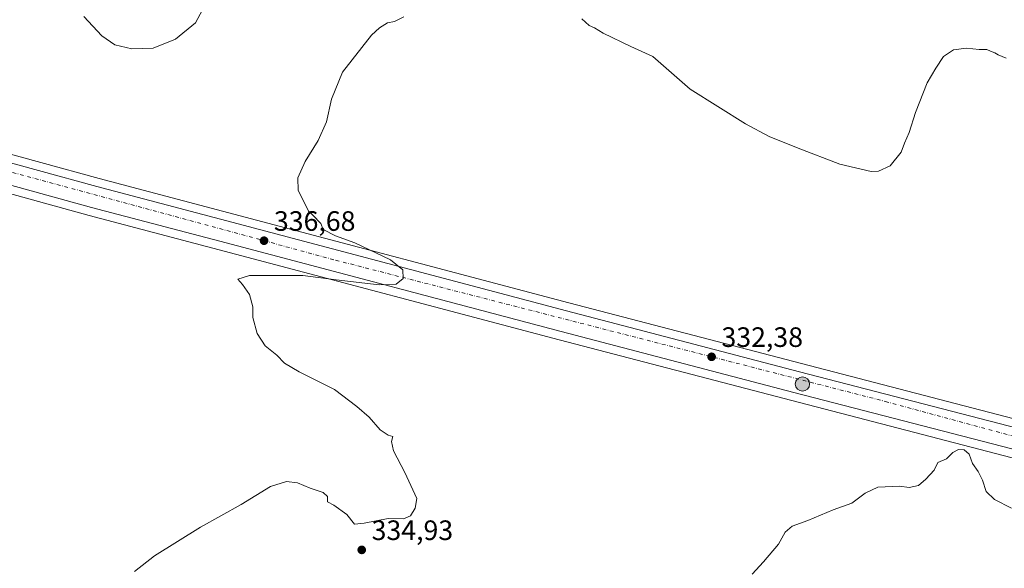
# Model space of a CAD drawing. Units: metres. Extents: x 605110 to 608591, y 4657506 to 4659871.
# Drawn here: x 606874 to 607227, y 4658609 to 4658805 of the extents above; entities that cross this region are included whole.
import ezdxf

# ---------------------------------------------------------------- set-up
doc = ezdxf.new("R2010")
doc.units = ezdxf.units.M
doc.header["$MEASUREMENT"] = 0
doc.linetypes.add('DGN Style 4', pattern=[2.6384748266838614, 1.318413404963828, -0.6592067024819142, 0.001648016756204785, -0.6592067024819142])
for name, color, linetype, lineweight in [('Carretera de calzada única Cxs', 7, 'Continuous', 13), ('Carretera de calzada única eje', 7, 'DGN Style 4', 0), ('Cultivos herbáceos CxS', 92, 'Continuous', 0), ('Cultivos leñosos CxS', 92, 'Continuous', 0), ('Curva de nivel normal', 30, 'Continuous', 0), ('Municipio', 91, 'Continuous', 13), ('Núcleo urbano CxS', 7, 'Continuous', 0), ('Punto de cota en terreno', 7, 'Continuous', 0), ('Punto kilométrico de carretera', 7, 'Continuous', 0), ('Rótulo de punto de cota en terreno', 7, 'Continuous', 0)]:
    doc.layers.add(name, color=color, linetype=linetype, lineweight=lineweight)
doc.styles.add('Style-Arial', font='txt')

# ---------------------------------------------------------------- blocks, each defined once
blk = doc.blocks.new('*U18')
at = {"layer": 'Cultivos herbáceos CxS', "color": 92, "linetype": 'Continuous', "lineweight": 0}
blk.add_polyline3d([(606857.4375, 4658746.3257, 338.4907999999996), (606899.3309000004, 4658734.823200001, 337.5194999999949), (606947.5647, 4658722.1195, 336.8748000000051), (607067.3271000005, 4658690.458699999, 333.2828000000009), (607150.5440999996, 4658668.686899999, 331.713699999993), (607232.0859000003, 4658647.5591, 331.460699999996), (607238.2742, 4658645.9023, 331.5604000000022), (607244.4342999998, 4658644.2521, 331.5813000000053), (607357.6335000005, 4658613.969799999, 333.3785000000062), (607439.4714000003, 4658592.600299999, 334.9376000000047)], dxfattribs=at)
blk = doc.blocks.new('*U20')
at = {"layer": 'Núcleo urbano CxS', "color": 7, "linetype": 'Continuous', "lineweight": 0}
for points in [[(607439.4714000003, 4658592.600299999, 334.9376000000047), (607357.6335000005, 4658613.969799999, 333.3785000000062), (607244.4342999998, 4658644.2521, 331.5813000000053), (607238.2742, 4658645.9023, 331.5604000000022), (607232.0859000003, 4658647.5591, 331.460699999996), (607150.5440999996, 4658668.686899999, 331.713699999993), (607067.3271000005, 4658690.458699999, 333.2828000000009), (606947.5647, 4658722.1195, 336.8748000000051), (606899.3309000004, 4658734.823200001, 337.5194999999949), (606857.4375, 4658746.3257, 338.4907999999996), (606841.0253, 4658750.3268, 338.9850000000006), (606839.6339999996, 4658750.313100001, 339.0727000000043), (606836.2922999999, 4658749.639699999, 339.2308000000049), (606834.1925999997, 4658748.662900001, 339.2682999999961), (606832.4216999998, 4658747.288100001, 339.2960000000021), (606830.3132999997, 4658744.410700001, 339.3092000000034), (606829.3125, 4658741.100600001, 339.3565999999992), (606829.7896999996, 4658731.600600001, 339.4891999999964), (606832.1155000003, 4658714.7073, 339.6840999999986), (606834.5258999999, 4658700.592300001, 339.5387999999948), (606851.3192999996, 4658623.508300001, 338.9098999999987), (606862.8309000004, 4658572.285700001, 338.1392999999953)], [(606861.0203, 4658759.5241, 338.2007000000012), (606902.8793000003, 4658748.027100001, 337.8361000000005), (606951.0554999998, 4658735.3409, 336.9118000000017), (607070.8031000001, 4658703.681600001, 332.8307000000059), (607153.9960000003, 4658681.9134, 331.6018999999943), (607235.5740999999, 4658660.781199999, 331.5108999999939), (607361.1267999997, 4658627.180500001, 333.8487000000023), (607442.9687000001, 4658605.819900001, 334.6362999999984)]]:
    blk.add_polyline3d(points, dxfattribs=at)
blk = doc.blocks.new('5PATER')
at = {"layer": 'Cultivos leñosos CxS', "linetype": 'Continuous', "lineweight": 0}
h = blk.add_hatch(color=51, dxfattribs=at)
edge = h.paths.add_edge_path()
edge.add_ellipse((0, 0), major_axis=(-0.1095731443231308, -0.1110710700762829), ratio=0.9994222409660322, start_angle=0, end_angle=360)
blk = doc.blocks.new('5HITCA')
at = {"layer": 'Municipio', "linetype": 'Continuous', "lineweight": 0}
h = blk.add_hatch(color=1, dxfattribs=at)
edge = h.paths.add_edge_path()
edge.add_arc((0, 0), 0.2558578010358639, 0, 360)
at = {"layer": 'Municipio', "color": 7, "linetype": 'Continuous', "lineweight": 0}
blk.add_circle((0, 0), 0.2558578010358639, dxfattribs=at)

msp = doc.modelspace()

# ---------------------------------------------------------------- linework, layer by layer
at = {"layer": 'Carretera de calzada única Cxs', "color": 7, "linetype": 'Continuous', "lineweight": 13}
for points in [[(606840.7801000001, 4658761.9101, 339.0464000000065), (606860.2301000003, 4658756.630100001, 338.6566000000021), (606902.1001000004, 4658745.130100001, 337.9437000000034), (606950.2901, 4658732.440099999, 337.0567000000011), (607070.0401, 4658700.780099999, 333.2449999999953), (607153.2401000002, 4658679.0101, 331.8638000000064), (607234.8101000005, 4658657.880100001, 331.6353999999992), (607360.3601000002, 4658624.280099999, 333.8726000000024), (607442.2001, 4658602.920100001, 335.1223000000027)], [(606860.2301000003, 4658756.630100001, 338.6566000000021), (606902.1001000004, 4658745.130100001, 337.9437000000034), (606950.2901, 4658732.440099999, 337.0567000000011), (607070.0401, 4658700.780099999, 333.2449999999953), (607153.2401000002, 4658679.0101, 331.8638000000064), (607234.8101000005, 4658657.880100001, 331.6353999999992), (607360.3601000002, 4658624.280099999, 333.8726000000024), (607442.2001, 4658602.920100001, 335.1223000000027)], [(607440.2401000002, 4658595.5001, 335.0424000000057), (607358.4001000002, 4658616.870100001, 333.758799999996), (607245.2100999998, 4658647.1501, 331.7116999999998), (607239.0701000001, 4658648.790100001, 331.6731), (607232.8501000004, 4658650.460100001, 331.6202000000048), (607151.3000999996, 4658671.590100001, 331.9410999999964), (607068.0900999998, 4658693.360099999, 333.2743000000046), (606948.3300999999, 4658725.020099999, 336.9324000000051), (606900.1101000002, 4658737.720100001, 337.8665000000037), (606858.1901000004, 4658749.2301, 338.6288000000059), (606841.3701, 4658753.3301, 339.0353000000032)], [(607440.2401000002, 4658595.5001, 335.0424000000057), (607358.4001000002, 4658616.870100001, 333.758799999996), (607245.2100999998, 4658647.1501, 331.7116999999998), (607239.0701000001, 4658648.790100001, 331.6731), (607232.8501000004, 4658650.460100001, 331.6202000000048), (607151.3000999996, 4658671.590100001, 331.9410999999964), (607068.0900999998, 4658693.360099999, 333.2743000000046), (606948.3300999999, 4658725.020099999, 336.9324000000051), (606900.1101000002, 4658737.720100001, 337.8665000000037), (606858.1901000004, 4658749.2301, 338.6288000000059)]]:
    msp.add_polyline3d(points, dxfattribs=at)
at = {"layer": 'Carretera de calzada única eje', "color": 7, "linetype": 'DGN Style 4', "lineweight": 0}
msp.add_polyline3d([(606835.0000999998, 4658760.280099999, 339.2378000000026), (606987.4600999998, 4658718.860099999, 335.969299999997), (607183.9801000003, 4658668.390100001, 331.6912000000011), (607346.8701, 4658624.040100001, 333.6472000000067), (607465.2600999996, 4658592.5001, 335.3675999999978), (607501.9600999998, 4658583.1801, 335.5803000000014), (607529.9001000002, 4658572.7301, 335.7367999999988), (607554.3601000002, 4658562.090100001, 335.4003999999986), (607578.0800999999, 4658546.280099999, 334.9092999999993), (607613.6501000002, 4658521.420100001, 334.022100000002), (607651.4801000003, 4658493.460100001, 332.5687000000034), (607683.3800999997, 4658474.530099999, 331.4836000000068), (607715.6901000004, 4658461.940099999, 330.7446000000054), (607746.7500999998, 4658452.9001, 330.3907000000036), (607774.1300999997, 4658448.6601, 330.1837999999989), (607801.8000999996, 4658448.100099999, 329.9833000000072), (607830.8701, 4658450.640100001, 329.726800000004), (607857.4101, 4658454.880100001, 329.5359999999928), (607914.8201000001, 4658474.4301, 329.0751000000019), (607994.2751000002, 4658500.606100001, 327.5016999999934)], dxfattribs=at)
at = {"layer": 'Cultivos herbáceos CxS', "color": 92, "linetype": 'Continuous', "lineweight": 0}
for points in [[(607442.9687000001, 4658605.819900001, 334.6362999999984), (607361.1267999997, 4658627.180500001, 333.8487000000023), (607235.5740999999, 4658660.781199999, 331.5108999999939), (607153.9960000003, 4658681.9134, 331.6018999999943), (607070.8031000001, 4658703.681600001, 332.8307000000059), (606951.0554999998, 4658735.3409, 336.9118000000017), (606902.8793000003, 4658748.027100001, 337.8361000000005), (606861.0203, 4658759.5241, 338.2007000000012)], [(606861.0203, 4658759.5241, 338.2007000000012), (606902.8793000003, 4658748.027100001, 337.8361000000005), (606951.0554999998, 4658735.3409, 336.9118000000017), (607070.8031000001, 4658703.681600001, 332.8307000000059), (607153.9960000003, 4658681.9134, 331.6018999999943), (607235.5740999999, 4658660.781199999, 331.5108999999939), (607361.1267999997, 4658627.180500001, 333.8487000000023), (607442.9687000001, 4658605.819900001, 334.6362999999984)], [(607439.4714000003, 4658592.600299999, 334.9376000000047), (607357.6335000005, 4658613.969799999, 333.3785000000062), (607244.4342999998, 4658644.2521, 331.5813000000053), (607238.2742, 4658645.9023, 331.5604000000022), (607232.0859000003, 4658647.5591, 331.460699999996), (607150.5440999996, 4658668.686899999, 331.713699999993), (607067.3271000005, 4658690.458699999, 333.2828000000009), (606947.5647, 4658722.1195, 336.8748000000051), (606899.3309000004, 4658734.823200001, 337.5194999999949), (606857.4375, 4658746.3257, 338.4907999999996), (606841.0253, 4658750.3268, 338.9850000000006), (606839.6339999996, 4658750.313100001, 339.0727000000043), (606836.2922999999, 4658749.639699999, 339.2308000000049), (606834.1925999997, 4658748.662900001, 339.2682999999961), (606832.4216999998, 4658747.288100001, 339.2960000000021), (606830.3132999997, 4658744.410700001, 339.3092000000034), (606829.3125, 4658741.100600001, 339.3565999999992), (606829.7896999996, 4658731.600600001, 339.4891999999964), (606832.1155000003, 4658714.7073, 339.6840999999986), (606834.5258999999, 4658700.592300001, 339.5387999999948), (606851.3192999996, 4658623.508300001, 338.9098999999987), (606862.8309000004, 4658572.285700001, 338.1392999999953)]]:
    msp.add_polyline3d(points, dxfattribs=at)
at = {"layer": 'Curva de nivel normal', "color": 30, "linetype": 'Continuous', "lineweight": 0, "flags": 128}
for points, elevation in [([(606897.3799999999, 4658805.970100001), (606903.9000000004, 4658799.020099999), (606908.5599999996, 4658795.840100001), (606914.5499999998, 4658794.340100001), (606922.1799999997, 4658794.5801), (606930.1699999999, 4658797.850099999), (606937.3099999996, 4658803.640100001), (606939.8799999999, 4658808.280099999)], 340), ([(606915.5899999999, 4658607.5801), (606922.7100000001, 4658613.2601), (606939.1699999999, 4658623.460100001), (606953.6699999999, 4658631.5601), (606964.2000000002, 4658637.9801), (606969.9199999999, 4658639.800100001), (606973.8499999996, 4658639.270099999), (606978.3600000005, 4658637.450099999), (606983.04, 4658635.800100001), (606984.54, 4658634.4101), (606984.5999999996, 4658632.470100001), (606986.8300000001, 4658631.360099999), (606991.4900000002, 4658627.970100001), (606994.1600000003, 4658624.5701), (606997.6799999997, 4658624.920100001), (607006.2400000002, 4658626.550100001), (607011.6799999997, 4658626.4301), (607014.1600000003, 4658627.5601), (607015.9400000004, 4658630.2501), (607016.4400000004, 4658633.700099999), (607012.1500000004, 4658642.9801), (607008.1900000004, 4658650.7601), (607007.4600000001, 4658654.0601), (607007.8700000001, 4658655.880100001), (607006.2100000001, 4658656.4001), (607003.4100000003, 4658658.270099999), (606999.4500000002, 4658662.7601), (606994.9800000006, 4658666.630100001), (606987, 4658672.600099999), (606974.3700000001, 4658678.950099999), (606969.1799999997, 4658682.120100001), (606966.4600000001, 4658684.890100001), (606962.29, 4658688.300100001), (606959.4299999997, 4658692.6601), (606957.7999999998, 4658698.4101), (606957.8399999999, 4658702.140100001), (606956.6299999999, 4658706.5801), (606954.0999999996, 4658710.1601), (606952.4400000004, 4658712.0601), (606956.6500000004, 4658713.340100001), (606975.7100000001, 4658713.420100001), (606987.6500000004, 4658711.840100001), (607003.0199999996, 4658710.040100001), (607009.1100000005, 4658710.280099999), (607011.6100000005, 4658712.300100001), (607011.4800000006, 4658715.450099999), (607007.0199999996, 4658718.9801), (606994.3600000005, 4658725.0001), (606987.3799999999, 4658727.5701), (606982.9500000002, 4658729.8101), (606982.1299999999, 4658731.9901), (606979.29, 4658734.920100001), (606977.7300000006, 4658736.3301), (606976.4400000004, 4658739.1501), (606974.1100000005, 4658743.800100001), (606973.8799999999, 4658748.300100001), (606976.5999999996, 4658754.120100001), (606981.1699999999, 4658761.630100001), (606984.1399999997, 4658768.350099999), (606985.9600000001, 4658776.340100001), (606989.9500000002, 4658786.0101), (607000.3099999996, 4658799.2401), (607003.0899999999, 4658801.9001), (607005.9800000006, 4658803.630100001), (607008.4900000002, 4658804.090100001), (607011.8300000001, 4658805.800100001)], 334.9999999999999), ([(607075.5099999999, 4658805.120100001), (607078.1500000004, 4658802.6801), (607079.9600000001, 4658801.9001), (607083.0599999996, 4658800.0101), (607093.0099999999, 4658795.2301), (607100.8099999996, 4658791.600099999), (607114.1500000004, 4658780.0101), (607134, 4658767.530099999), (607142.4600000001, 4658763.040100001), (607152.7699999996, 4658758.9101), (607167.75, 4658753.170100001), (607178.8700000001, 4658750.520099999), (607181.5999999996, 4658750.700099999), (607185.7599999999, 4658752.620100001), (607189.6100000005, 4658757.420100001), (607190.8300000001, 4658760.620100001), (607192.5, 4658764.4801), (607194.7400000002, 4658771.590100001), (607198.9199999999, 4658782.280099999), (607202.0800000001, 4658787.5001), (607204.7800000003, 4658791.5801), (607208.3700000001, 4658793.970100001), (607213.0499999998, 4658794.620100001), (607217.5700000003, 4658794.110099999), (607220.2199999997, 4658794.100099999), (607221.6399999997, 4658793.5101), (607223.1100000005, 4658792.9801), (607224.3200000003, 4658792.200099999), (607227.1600000003, 4658791.030099999)], 334.9999999999999), ([(607229.0499999998, 4658630.210100001), (607223.04, 4658633.350099999), (607220.0800000001, 4658636.2501), (607218.7400000002, 4658640.300100001), (607217.2199999997, 4658643.350099999), (607215.0899999999, 4658646.2601), (607213.9299999997, 4658649.590100001), (607212.1500000004, 4658651.0601), (607210.1399999997, 4658651.170100001), (607208.1399999997, 4658650.110099999), (607205.8099999996, 4658647.880100001), (607202.8099999996, 4658646.620100001), (607201.4699999997, 4658643.800100001), (607198.4699999997, 4658640.670100001), (607195.8099999996, 4658638.350099999), (607192.5300000003, 4658637.670100001), (607189.0300000003, 4658638.1501), (607181.3399999999, 4658637.7501), (607176.7400000002, 4658635.600099999), (607171.9600000001, 4658632.020099999), (607165.3300000001, 4658629.6501), (607156.2199999997, 4658625.8201), (607150.6699999999, 4658623.880100001), (607148.2199999997, 4658621.700099999), (607145.7400000002, 4658617.360099999), (607140.4000000004, 4658611.030099999), (607136.3600000005, 4658606.700099999)], 330)]:
    msp.add_lwpolyline(points, dxfattribs=dict(at, elevation=elevation))
at = {"layer": 'Núcleo urbano CxS', "color": 7, "linetype": 'Continuous', "lineweight": 0}
for points in [[(606861.0203, 4658759.5241, 338.2007000000012), (606902.8793000003, 4658748.027100001, 337.8361000000005), (606951.0554999998, 4658735.3409, 336.9118000000017), (607070.8031000001, 4658703.681600001, 332.8307000000059), (607153.9960000003, 4658681.9134, 331.6018999999943), (607235.5740999999, 4658660.781199999, 331.5108999999939), (607361.1267999997, 4658627.180500001, 333.8487000000023), (607442.9687000001, 4658605.819900001, 334.6362999999984)], [(607439.4714000003, 4658592.600299999, 334.9376000000047), (607357.6335000005, 4658613.969799999, 333.3785000000062), (607244.4342999998, 4658644.2521, 331.5813000000053), (607238.2742, 4658645.9023, 331.5604000000022), (607232.0859000003, 4658647.5591, 331.460699999996), (607150.5440999996, 4658668.686899999, 331.713699999993), (607067.3271000005, 4658690.458699999, 333.2828000000009), (606947.5647, 4658722.1195, 336.8748000000051), (606899.3309000004, 4658734.823200001, 337.5194999999949), (606857.4375, 4658746.3257, 338.4907999999996), (606841.0253, 4658750.3268, 338.9850000000006), (606839.6339999996, 4658750.313100001, 339.0727000000043), (606836.2922999999, 4658749.639699999, 339.2308000000049), (606834.1925999997, 4658748.662900001, 339.2682999999961), (606832.4216999998, 4658747.288100001, 339.2960000000021), (606830.3132999997, 4658744.410700001, 339.3092000000034), (606829.3125, 4658741.100600001, 339.3565999999992), (606829.7896999996, 4658731.600600001, 339.4891999999964), (606832.1155000003, 4658714.7073, 339.6840999999986), (606834.5258999999, 4658700.592300001, 339.5387999999948), (606851.3192999996, 4658623.508300001, 338.9098999999987), (606862.8309000004, 4658572.285700001, 338.1392999999953)]]:
    msp.add_polyline3d(points, dxfattribs=at)

# ---------------------------------------------------------------- block references
at = {"layer": 'Cultivos herbáceos CxS', "color": 92, "linetype": 'Continuous', "lineweight": 0}
msp.add_blockref('*U18', (0, 0), dxfattribs=at)
at = {"layer": 'Núcleo urbano CxS', "color": 7, "linetype": 'Continuous', "lineweight": 0}
msp.add_blockref('*U20', (0, 0), dxfattribs=at)
at = {"layer": 'Punto de cota en terreno', "color": 7, "linetype": 'Continuous', "lineweight": 0, "xscale": 10, "yscale": 10, "zscale": 10}
for p in [(606961.8600000005, 4658725.82, 336.679999999993), (607121.8700000001, 4658684.34, 332.3800000000047), (606996.7800000003, 4658615.350000001, 334.929999999993)]:
    msp.add_blockref('5PATER', p, dxfattribs=at)
at = {"layer": 'Punto kilométrico de carretera', "color": 7, "linetype": 'Continuous', "lineweight": 0, "xscale": 10, "yscale": 10, "zscale": 10}
msp.add_blockref('5HITCA', (607154.3559999998, 4658674.613500001, 331.9536999999983), dxfattribs=at)

# ---------------------------------------------------------------- texts
at = {"layer": 'Rótulo de punto de cota en terreno', "color": 7, "linetype": 'Continuous', "lineweight": 0, "style": 'Style-Arial'}
for s, p in [('336,68', (606965.3877999998, 4658729.347800001)), ('332,38', (607125.3978000004, 4658687.867799999)), ('334,93', (607000.3077999996, 4658618.877800001))]:
    msp.add_text(s, height=7.000000000000002, dxfattribs=at).set_placement(p)

doc.saveas('drawing.dxf')
